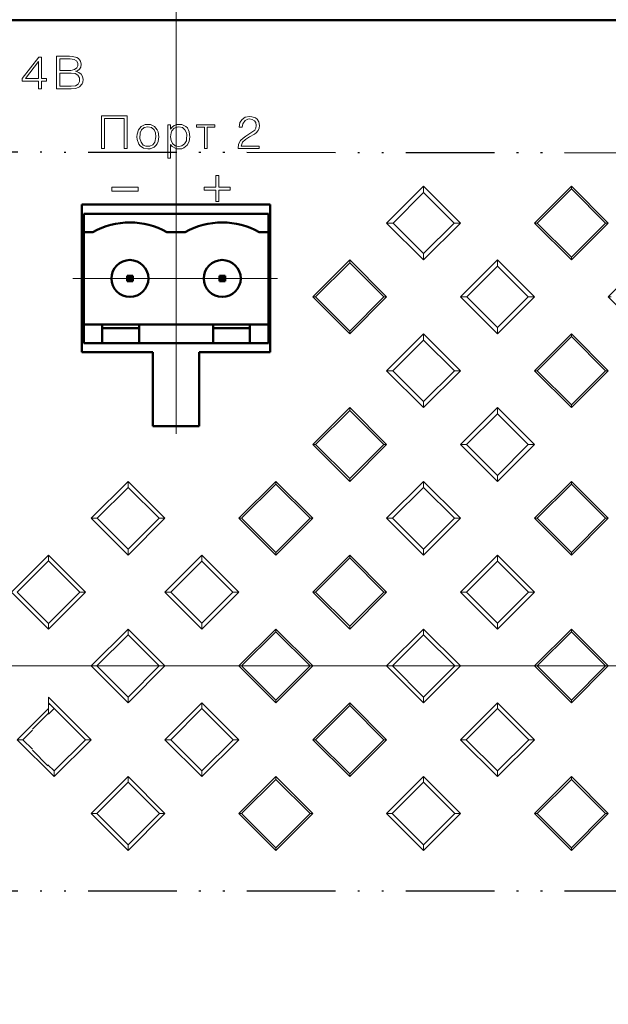
# Model space of a CAD drawing. Units: millimetres. Extents: x 2171 to 3046, y 1134 to 1431.
# Drawn here: x 2889 to 2921, y 1278 to 1332 of the extents above; entities that cross this region are included whole.
import ezdxf
from ezdxf.lldxf.tags import DXFTag

# ---------------------------------------------------------------- set-up
doc = ezdxf.new("R2010")
doc.units = ezdxf.units.MM
for name, pattern in [('ACAD_ISO12W100', [21, 12, -3, 0, -3, 0, -3]), ('CENTER', [10.16, 6.35, -1.27, 1.27, -1.27]), ('K5LT_BASIC', [0])]:
    doc.linetypes.add(name, pattern=pattern)
for name, color, linetype, lineweight in [('help', 4, 'New Line1', 25), ('main', 5, 'Continuous', 50), ('size', 7, 'Continuous', 20), ('text', 7, 'Continuous', 20), ('ОСЕВЫЕ', 1, 'CENTER', 15)]:
    doc.layers.add(name, color=color, linetype=linetype, lineweight=lineweight)
doc.styles.add('GOST', font='GOST.shx', dxfattribs={"width": 0.8, "oblique": 15})
tags = doc.linetypes.add('New Line1', pattern=[0.8, 0.5, -0.3]).pattern_tags.tags
tags[6:7] = [DXFTag(74, 4), DXFTag(75, 0), DXFTag(340, '0'), DXFTag(46, 1.0), DXFTag(50, 0.0), DXFTag(44, 0.0), DXFTag(45, 0.0)]
tags[4:5] = [DXFTag(74, 4), DXFTag(75, 0), DXFTag(340, '0'), DXFTag(46, 1.0), DXFTag(50, 0.0), DXFTag(44, 0.0), DXFTag(45, 0.0)]
doc.dimstyles.new('GOST', dxfattribs={"dimscale": 0, "dimtxt": 3.5, "dimasz": 4, "dimexe": 1.25, "dimexo": 0, "dimtad": 1, "dimdec": 1, "dimrnd": 0.5, "dimtxsty": 'GOST', "dimcen": 5, "dimclrd": 256, "dimclre": 256, "dimclrt": 256, "dimadec": 1, "dimazin": 2, "dimtfac": 1, "dimtdec": 4, "dimtmove": 1, "dimatfit": 0, "dimfxl": 1, "dimtolj": 1, "dimtzin": 0, "dimlwd": -1, "dimlwe": -1, "dimarcsym": 0})

# ---------------------------------------------------------------- blocks, each defined once
blk = doc.blocks.new('*D25')
at = {"layer": 'Defpoints', "color": 0, "transparency": 16777216}
for p in [(2897.363, 1340.15), (2882.363, 1331.682), (2897.363, 1321.682)]:
    blk.add_point(p, dxfattribs=at)
at = {"layer": 'size', "ltscale": 5, "transparency": 16777216}
for p, q in [((2882.363, 1331.682), (2882.363, 1341.4)), ((2897.363, 1321.682), (2897.363, 1341.4)), ((2886.363, 1340.15), (2893.363, 1340.15))]:
    blk.add_line(p, q, dxfattribs=at)
at = {"layer": 'size', "transparency": 16777216}
for points in [[(2886.363, 1340.817), (2886.363, 1339.483), (2882.363, 1340.15)], [(2893.363, 1339.483), (2893.363, 1340.817), (2897.363, 1340.15)]]:
    blk.add_solid(points, dxfattribs=at)
at = {"layer": 'size', "linetype": 'ByBlock', "transparency": 16777216, "insert": (2889.863, 1342.525), "char_height": 3.5, "attachment_point": 5, "style": 'GOST'}
blk.add_mtext('\\A1;15', dxfattribs=at)
blk = doc.blocks.new('*D26')
at = {"layer": 'Defpoints', "color": 0, "transparency": 16777216}
for p in [(2928.513, 1340.15), (2897.363, 1331.682), (2928.513, 1304.682)]:
    blk.add_point(p, dxfattribs=at)
at = {"layer": 'size', "ltscale": 5, "transparency": 16777216}
for p, q in [((2897.363, 1331.682), (2897.363, 1341.4)), ((2928.513, 1304.682), (2928.513, 1341.4)), ((2901.363, 1340.15), (2924.513, 1340.15))]:
    blk.add_line(p, q, dxfattribs=at)
at = {"layer": 'size', "transparency": 16777216}
for points in [[(2901.363, 1340.817), (2901.363, 1339.483), (2897.363, 1340.15)], [(2924.513, 1339.483), (2924.513, 1340.817), (2928.513, 1340.15)]]:
    blk.add_solid(points, dxfattribs=at)
at = {"layer": 'size', "linetype": 'ByBlock', "transparency": 16777216, "insert": (2912.938, 1342.525), "char_height": 3.5, "attachment_point": 5, "style": 'GOST'}
blk.add_mtext('\\A1;31', dxfattribs=at)
blk = doc.blocks.new('*D28')
at = {"layer": 'Defpoints', "color": 0, "transparency": 16777216}
for p in [(2871.763, 1317.682), (2860.736, 1296.682), (2921.763, 1296.682)]:
    blk.add_point(p, dxfattribs=at)
at = {"layer": 'size', "transparency": 16777216}
for p, q in [((2871.763, 1317.682), (2859.486, 1317.682)), ((2860.736, 1313.682), (2860.736, 1300.682)), ((2921.763, 1296.682), (2859.486, 1296.682))]:
    blk.add_line(p, q, dxfattribs=at)
for points in [[(2861.402, 1313.682), (2860.069, 1313.682), (2860.736, 1317.682)], [(2860.069, 1300.682), (2861.402, 1300.682), (2860.736, 1296.682)]]:
    blk.add_solid(points, dxfattribs=at)
at = {"layer": 'size', "linetype": 'ByBlock', "transparency": 16777216, "insert": (2858.36, 1307.182), "char_height": 3.5, "attachment_point": 5, "rotation": 90, "style": 'GOST'}
blk.add_mtext('\\A1;21', dxfattribs=at)
blk = doc.blocks.new('*D29')
at = {"layer": 'Defpoints', "color": 0, "transparency": 16777216}
for p in [(2921.763, 1296.682), (2860.736, 1268.682), (2921.763, 1268.682)]:
    blk.add_point(p, dxfattribs=at)
at = {"layer": 'size', "transparency": 16777216}
for p, q in [((2921.763, 1296.682), (2859.486, 1296.682)), ((2860.736, 1292.682), (2860.736, 1272.682)), ((2921.763, 1268.682), (2859.486, 1268.682))]:
    blk.add_line(p, q, dxfattribs=at)
for points in [[(2861.402, 1292.682), (2860.069, 1292.682), (2860.736, 1296.682)], [(2860.069, 1272.682), (2861.402, 1272.682), (2860.736, 1268.682)]]:
    blk.add_solid(points, dxfattribs=at)
at = {"layer": 'size', "linetype": 'ByBlock', "transparency": 16777216, "insert": (2858.36, 1282.682), "char_height": 3.5, "attachment_point": 5, "rotation": 90, "style": 'GOST'}
blk.add_mtext('\\A1;28', dxfattribs=at)
blk = doc.blocks.new('_Oblique')
at = {"color": 0, "linetype": 'ByBlock', "lineweight": -2}
blk.add_line((-0.5, -0.5), (0.5, 0.5), dxfattribs=at)
blk = doc.blocks.new('*D50')
at = {"layer": 'Defpoints', "color": 0, "transparency": 16777216}
for p in [(2964.763, 1292.682), (2876.763, 1288.682), (2964.763, 1201.746)]:
    blk.add_point(p, dxfattribs=at)
at = {"layer": 'size', "ltscale": 5, "transparency": 16777216}
for p, q in [((2964.763, 1292.682), (2964.763, 1200.496)), ((2876.763, 1288.682), (2876.763, 1200.496)), ((2876.763, 1201.746), (2960.763, 1201.746))]:
    blk.add_line(p, q, dxfattribs=at)
at = {"layer": 'size', "transparency": 16777216}
blk.add_solid([(2960.763, 1201.08), (2960.763, 1202.413), (2964.763, 1201.746)], dxfattribs=at)
at = {"layer": 'size', "transparency": 16777216, "xscale": 4, "yscale": 4, "zscale": 4, "rotation": 180}
blk.add_blockref('_Oblique', (2876.763, 1201.746), dxfattribs=at)
at = {"layer": 'size', "linetype": 'ByBlock', "transparency": 16777216, "insert": (2918.763, 1204.121), "char_height": 3.5, "attachment_point": 5, "style": 'GOST'}
blk.add_mtext('\\A1;88', dxfattribs=at)

msp = doc.modelspace()

# ---------------------------------------------------------------- linework, layer by layer
at = {"layer": 'help', "linetype": 'ACAD_ISO12W100', "ltscale": 0.4}
for p, q in [((2966.197, 1324.421), (2874.849, 1324.536)), ((2966.197, 1284.476), (2874.849, 1284.476))]:
    msp.add_line(p, q, dxfattribs=at)
at = {"layer": 'main'}
for p, q in [((2976.763, 1331.682), (2871.763, 1331.682)), ((2902.463, 1321.682), (2892.263, 1321.682)), ((2892.263, 1321.682), (2892.263, 1313.682)), ((2902.463, 1313.682), (2902.463, 1321.682)), ((2902.363, 1321.182), (2892.363, 1321.182)), ((2892.363, 1321.182), (2892.363, 1320.182)), ((2902.363, 1320.182), (2902.363, 1321.182)), ((2892.363, 1320.182), (2892.863, 1320.182)), ((2892.363, 1320.182), (2892.363, 1315.182)), ((2896.863, 1320.182), (2897.863, 1320.182)), ((2901.863, 1320.182), (2902.363, 1320.182)), ((2902.363, 1315.182), (2902.363, 1320.182)), ((2894.713, 1317.532), (2894.713, 1317.832)), ((2894.813, 1317.732), (2894.713, 1317.832)), ((2894.713, 1317.832), (2895.013, 1317.832)), ((2894.813, 1317.632), (2894.713, 1317.532)), ((2894.813, 1317.732), (2894.813, 1317.632)), ((2894.913, 1317.732), (2894.813, 1317.732)), ((2894.813, 1317.632), (2894.913, 1317.632)), ((2895.013, 1317.832), (2894.913, 1317.732)), ((2894.913, 1317.632), (2894.913, 1317.732)), ((2895.013, 1317.532), (2894.913, 1317.632)), ((2895.013, 1317.832), (2895.013, 1317.532)), ((2899.713, 1317.532), (2899.713, 1317.832)), ((2899.813, 1317.732), (2899.713, 1317.832)), ((2899.713, 1317.832), (2900.013, 1317.832)), ((2899.813, 1317.632), (2899.713, 1317.532)), ((2899.813, 1317.732), (2899.813, 1317.632)), ((2899.913, 1317.732), (2899.813, 1317.732)), ((2899.813, 1317.632), (2899.913, 1317.632)), ((2900.013, 1317.832), (2899.913, 1317.732)), ((2899.913, 1317.632), (2899.913, 1317.732)), ((2900.013, 1317.532), (2899.913, 1317.632)), ((2900.013, 1317.832), (2900.013, 1317.532)), ((2895.013, 1317.532), (2894.713, 1317.532)), ((2900.013, 1317.532), (2899.713, 1317.532)), ((2893.363, 1315.182), (2892.363, 1315.182)), ((2892.363, 1315.182), (2892.363, 1314.182)), ((2893.363, 1315.182), (2893.363, 1314.182)), ((2895.363, 1315.182), (2893.363, 1315.182)), ((2893.363, 1314.982), (2895.363, 1314.982)), ((2895.363, 1314.182), (2895.363, 1315.182)), ((2899.363, 1315.182), (2895.363, 1315.182)), ((2899.363, 1315.182), (2899.363, 1314.182)), ((2901.363, 1315.182), (2899.363, 1315.182)), ((2899.363, 1314.982), (2901.363, 1314.982)), ((2901.363, 1314.182), (2901.363, 1315.182)), ((2902.363, 1315.182), (2901.363, 1315.182)), ((2902.363, 1314.182), (2902.363, 1315.182)), ((2892.363, 1314.182), (2893.363, 1314.182)), ((2893.363, 1314.182), (2895.363, 1314.182)), ((2895.363, 1314.182), (2899.363, 1314.182)), ((2899.363, 1314.182), (2901.363, 1314.182)), ((2901.363, 1314.182), (2902.363, 1314.182)), ((2892.263, 1313.682), (2896.113, 1313.682)), ((2896.113, 1313.682), (2896.113, 1309.682)), ((2898.613, 1309.682), (2898.613, 1313.682)), ((2898.613, 1313.682), (2902.463, 1313.682)), ((2896.113, 1309.682), (2898.613, 1309.682))]:
    msp.add_line(p, q, dxfattribs=at)
at = {"layer": 'main', "linetype": 'K5LT_BASIC', "lineweight": 20}
for p, q in [((2910.763, 1322.682), (2908.763, 1320.682)), ((2910.763, 1322.335), (2910.763, 1322.682)), ((2912.763, 1320.682), (2910.763, 1322.682)), ((2918.763, 1322.682), (2916.763, 1320.682)), ((2918.763, 1322.533), (2916.911, 1320.682)), ((2918.763, 1322.533), (2918.763, 1322.682)), ((2920.763, 1320.682), (2918.763, 1322.682)), ((2920.614, 1320.682), (2918.763, 1322.533)), ((2910.763, 1322.335), (2909.108, 1320.682)), ((2912.418, 1320.682), (2910.763, 1322.335)), ((2908.763, 1320.682), (2910.763, 1318.682)), ((2909.108, 1320.682), (2908.763, 1320.682)), ((2909.108, 1320.682), (2910.763, 1319.025)), ((2910.763, 1318.682), (2912.763, 1320.682)), ((2910.763, 1319.025), (2912.418, 1320.682)), ((2912.418, 1320.682), (2912.763, 1320.682)), ((2916.763, 1320.682), (2918.763, 1318.682)), ((2916.911, 1320.682), (2916.763, 1320.682)), ((2916.911, 1320.682), (2918.763, 1318.831)), ((2918.763, 1318.831), (2920.614, 1320.682)), ((2918.763, 1318.682), (2920.763, 1320.682)), ((2920.614, 1320.682), (2920.763, 1320.682)), ((2906.763, 1318.682), (2904.763, 1316.682)), ((2908.763, 1316.682), (2906.763, 1318.682)), ((2906.763, 1318.533), (2906.763, 1318.682)), ((2910.763, 1319.025), (2910.763, 1318.682)), ((2914.763, 1318.682), (2912.763, 1316.682)), ((2914.763, 1318.34), (2914.763, 1318.682)), ((2916.763, 1316.682), (2914.763, 1318.682)), ((2918.763, 1318.831), (2918.763, 1318.682)), ((2922.763, 1318.682), (2920.763, 1316.682)), ((2906.763, 1318.533), (2904.911, 1316.682)), ((2908.614, 1316.682), (2906.763, 1318.533)), ((2914.763, 1318.34), (2913.102, 1316.682)), ((2916.423, 1316.682), (2914.763, 1318.34)), ((2904.911, 1316.682), (2904.763, 1316.682)), ((2904.763, 1316.682), (2906.763, 1314.682)), ((2904.911, 1316.682), (2906.763, 1314.831)), ((2906.763, 1314.831), (2908.614, 1316.682)), ((2906.763, 1314.682), (2908.763, 1316.682)), ((2908.614, 1316.682), (2908.763, 1316.682)), ((2913.102, 1316.682), (2912.763, 1316.682)), ((2912.763, 1316.682), (2914.763, 1314.682)), ((2913.102, 1316.682), (2914.763, 1315.02)), ((2914.763, 1314.682), (2916.763, 1316.682)), ((2914.763, 1315.02), (2916.423, 1316.682)), ((2916.423, 1316.682), (2916.763, 1316.682)), ((2920.763, 1316.682), (2922.763, 1314.682)), ((2920.911, 1316.682), (2920.763, 1316.682)), ((2914.763, 1315.02), (2914.763, 1314.682)), ((2906.763, 1314.831), (2906.763, 1314.682)), ((2910.763, 1314.682), (2908.763, 1312.682)), ((2910.763, 1314.345), (2910.763, 1314.682)), ((2912.763, 1312.682), (2910.763, 1314.682)), ((2918.763, 1314.682), (2916.763, 1312.682)), ((2918.763, 1314.533), (2916.911, 1312.682)), ((2918.763, 1314.533), (2918.763, 1314.682)), ((2920.763, 1312.682), (2918.763, 1314.682)), ((2920.614, 1312.682), (2918.763, 1314.533)), ((2910.763, 1314.345), (2909.097, 1312.682)), ((2912.428, 1312.682), (2910.763, 1314.345)), ((2909.097, 1312.682), (2908.763, 1312.682)), ((2908.763, 1312.682), (2910.763, 1310.682)), ((2909.097, 1312.682), (2910.763, 1311.014)), ((2910.763, 1311.014), (2912.428, 1312.682)), ((2910.763, 1310.682), (2912.763, 1312.682)), ((2912.428, 1312.682), (2912.763, 1312.682)), ((2916.763, 1312.682), (2918.763, 1310.682)), ((2916.911, 1312.682), (2916.763, 1312.682)), ((2916.911, 1312.682), (2918.763, 1310.831)), ((2918.763, 1310.682), (2920.763, 1312.682)), ((2918.763, 1310.831), (2920.614, 1312.682)), ((2920.614, 1312.682), (2920.763, 1312.682)), ((2906.763, 1310.682), (2904.763, 1308.682)), ((2908.763, 1308.682), (2906.763, 1310.682)), ((2906.763, 1310.533), (2906.763, 1310.682)), ((2910.763, 1311.014), (2910.763, 1310.682)), ((2914.763, 1310.682), (2912.763, 1308.682)), ((2914.763, 1310.351), (2914.763, 1310.682)), ((2916.763, 1308.682), (2914.763, 1310.682)), ((2918.763, 1310.831), (2918.763, 1310.682)), ((2906.763, 1310.533), (2904.911, 1308.682)), ((2908.614, 1308.682), (2906.763, 1310.533)), ((2914.763, 1310.351), (2913.092, 1308.682)), ((2916.433, 1308.682), (2914.763, 1310.351)), ((2904.911, 1308.682), (2904.763, 1308.682)), ((2904.763, 1308.682), (2906.763, 1306.682)), ((2904.911, 1308.682), (2906.763, 1306.831)), ((2906.763, 1306.831), (2908.614, 1308.682)), ((2906.763, 1306.682), (2908.763, 1308.682)), ((2908.614, 1308.682), (2908.763, 1308.682)), ((2913.092, 1308.682), (2912.763, 1308.682)), ((2912.763, 1308.682), (2914.763, 1306.682)), ((2913.092, 1308.682), (2914.763, 1307.009)), ((2914.763, 1307.009), (2916.433, 1308.682)), ((2914.763, 1306.682), (2916.763, 1308.682)), ((2916.433, 1308.682), (2916.763, 1308.682)), ((2914.763, 1307.009), (2914.763, 1306.682)), ((2894.763, 1306.682), (2892.763, 1304.682)), ((2896.763, 1304.682), (2894.763, 1306.682)), ((2894.763, 1306.356), (2894.763, 1306.682)), ((2902.763, 1306.682), (2900.763, 1304.682)), ((2902.763, 1306.533), (2900.947, 1304.718)), ((2904.763, 1304.682), (2902.763, 1306.682)), ((2902.763, 1306.533), (2902.763, 1306.682)), ((2904.614, 1304.682), (2902.763, 1306.533)), ((2906.763, 1306.831), (2906.763, 1306.682)), ((2910.763, 1306.682), (2908.763, 1304.682)), ((2912.763, 1304.682), (2910.763, 1306.682)), ((2910.763, 1306.356), (2910.763, 1306.682)), ((2918.763, 1306.682), (2916.763, 1304.682)), ((2918.763, 1306.533), (2916.911, 1304.682)), ((2918.763, 1306.533), (2918.763, 1306.682)), ((2920.763, 1304.682), (2918.763, 1306.682)), ((2920.614, 1304.682), (2918.763, 1306.533)), ((2894.763, 1306.356), (2893.087, 1304.682)), ((2896.439, 1304.682), (2894.763, 1306.356)), ((2910.763, 1306.356), (2909.087, 1304.682)), ((2912.439, 1304.682), (2910.763, 1306.356)), ((2892.763, 1304.682), (2894.763, 1302.682)), ((2893.087, 1304.682), (2892.763, 1304.682)), ((2893.087, 1304.682), (2894.763, 1303.004)), ((2894.763, 1303.004), (2896.439, 1304.682)), ((2894.763, 1302.682), (2896.763, 1304.682)), ((2896.439, 1304.682), (2896.763, 1304.682)), ((2900.763, 1304.682), (2902.763, 1302.682)), ((2900.947, 1304.682), (2900.763, 1304.682)), ((2900.947, 1304.647), (2900.947, 1304.718)), ((2900.947, 1304.647), (2902.763, 1302.831)), ((2902.763, 1302.682), (2904.763, 1304.682)), ((2902.763, 1302.831), (2904.614, 1304.682)), ((2904.614, 1304.682), (2904.763, 1304.682)), ((2909.087, 1304.682), (2908.763, 1304.682)), ((2908.763, 1304.682), (2910.763, 1302.682)), ((2909.087, 1304.682), (2910.763, 1303.004)), ((2910.763, 1302.682), (2912.763, 1304.682)), ((2910.763, 1303.004), (2912.439, 1304.682)), ((2912.439, 1304.682), (2912.763, 1304.682)), ((2916.763, 1304.682), (2918.763, 1302.682)), ((2916.911, 1304.682), (2916.763, 1304.682)), ((2916.911, 1304.682), (2918.763, 1302.831)), ((2918.763, 1302.831), (2920.614, 1304.682)), ((2918.763, 1302.682), (2920.763, 1304.682)), ((2920.614, 1304.682), (2920.763, 1304.682)), ((2890.457, 1302.682), (2888.457, 1300.682)), ((2892.457, 1300.682), (2890.457, 1302.682)), ((2890.457, 1302.377), (2890.457, 1302.682)), ((2894.763, 1303.004), (2894.763, 1302.682)), ((2898.763, 1302.682), (2896.763, 1300.682)), ((2898.763, 1302.361), (2898.763, 1302.682)), ((2900.763, 1300.682), (2898.763, 1302.682)), ((2902.763, 1302.831), (2902.763, 1302.682)), ((2906.763, 1302.682), (2904.763, 1300.682)), ((2906.763, 1302.533), (2906.763, 1302.682)), ((2908.763, 1300.682), (2906.763, 1302.682)), ((2910.763, 1303.004), (2910.763, 1302.682)), ((2914.763, 1302.682), (2912.763, 1300.682)), ((2914.763, 1302.361), (2914.763, 1302.682)), ((2916.763, 1300.682), (2914.763, 1302.682)), ((2918.763, 1302.831), (2918.763, 1302.682)), ((2890.457, 1302.377), (2888.761, 1300.682)), ((2892.154, 1300.682), (2890.457, 1302.377)), ((2898.763, 1302.361), (2897.082, 1300.682)), ((2900.444, 1300.682), (2898.763, 1302.361)), ((2906.763, 1302.533), (2904.911, 1300.682)), ((2908.614, 1300.682), (2906.763, 1302.533)), ((2914.763, 1302.361), (2913.082, 1300.682)), ((2916.444, 1300.682), (2914.763, 1302.361)), ((2888.457, 1300.682), (2890.457, 1298.682)), ((2888.761, 1300.682), (2890.457, 1298.983)), ((2890.457, 1298.682), (2892.457, 1300.682)), ((2890.457, 1298.983), (2892.154, 1300.682)), ((2892.154, 1300.682), (2892.457, 1300.682)), ((2897.082, 1300.682), (2896.763, 1300.682)), ((2896.763, 1300.682), (2898.763, 1298.682)), ((2897.082, 1300.682), (2898.763, 1298.999)), ((2898.763, 1298.999), (2900.444, 1300.682)), ((2898.763, 1298.682), (2900.763, 1300.682)), ((2900.444, 1300.682), (2900.763, 1300.682)), ((2904.911, 1300.682), (2904.763, 1300.682)), ((2904.763, 1300.682), (2906.763, 1298.682)), ((2904.911, 1300.682), (2906.763, 1298.831)), ((2906.763, 1298.682), (2908.763, 1300.682)), ((2906.763, 1298.831), (2908.614, 1300.682)), ((2908.614, 1300.682), (2908.763, 1300.682)), ((2913.082, 1300.682), (2912.763, 1300.682)), ((2912.763, 1300.682), (2914.763, 1298.682)), ((2913.082, 1300.682), (2914.763, 1298.999)), ((2914.763, 1298.682), (2916.763, 1300.682)), ((2914.763, 1298.999), (2916.444, 1300.682)), ((2916.444, 1300.682), (2916.763, 1300.682)), ((2890.457, 1298.983), (2890.457, 1298.682)), ((2898.763, 1298.999), (2898.763, 1298.682)), ((2914.763, 1298.999), (2914.763, 1298.682)), ((2894.763, 1298.682), (2892.763, 1296.682)), ((2894.763, 1298.366), (2893.077, 1296.682)), ((2894.763, 1298.366), (2894.763, 1298.682)), ((2896.763, 1296.682), (2894.763, 1298.682)), ((2896.449, 1296.682), (2894.763, 1298.366)), ((2902.763, 1298.682), (2900.763, 1296.682)), ((2902.763, 1298.533), (2900.947, 1296.718)), ((2904.763, 1296.682), (2902.763, 1298.682)), ((2902.763, 1298.533), (2902.763, 1298.682)), ((2904.614, 1296.682), (2902.763, 1298.533)), ((2906.763, 1298.831), (2906.763, 1298.682)), ((2910.763, 1298.682), (2908.763, 1296.682)), ((2910.763, 1298.366), (2909.077, 1296.682)), ((2910.763, 1298.366), (2910.763, 1298.682)), ((2912.763, 1296.682), (2910.763, 1298.682)), ((2912.449, 1296.682), (2910.763, 1298.366)), ((2918.763, 1298.682), (2916.763, 1296.682)), ((2918.763, 1298.533), (2916.911, 1296.682)), ((2918.763, 1298.533), (2918.763, 1298.682)), ((2920.763, 1296.682), (2918.763, 1298.682)), ((2920.614, 1296.682), (2918.763, 1298.533)), ((2892.763, 1296.682), (2894.763, 1294.682)), ((2893.077, 1296.682), (2892.763, 1296.682)), ((2893.077, 1296.682), (2894.763, 1294.994)), ((2894.763, 1294.994), (2896.449, 1296.682)), ((2894.763, 1294.682), (2896.763, 1296.682)), ((2896.449, 1296.682), (2896.763, 1296.682)), ((2900.947, 1296.682), (2900.763, 1296.682)), ((2900.763, 1296.682), (2902.763, 1294.682)), ((2900.947, 1296.647), (2900.947, 1296.718)), ((2900.947, 1296.647), (2902.763, 1294.831)), ((2902.763, 1294.831), (2904.614, 1296.682)), ((2902.763, 1294.682), (2904.763, 1296.682)), ((2904.614, 1296.682), (2904.763, 1296.682)), ((2908.763, 1296.682), (2910.763, 1294.682)), ((2909.077, 1296.682), (2908.763, 1296.682)), ((2909.077, 1296.682), (2910.763, 1294.994)), ((2910.763, 1294.994), (2912.449, 1296.682)), ((2910.763, 1294.682), (2912.763, 1296.682)), ((2912.449, 1296.682), (2912.763, 1296.682)), ((2916.911, 1296.682), (2916.763, 1296.682)), ((2916.763, 1296.682), (2918.763, 1294.682)), ((2916.911, 1296.682), (2918.763, 1294.831)), ((2918.763, 1294.682), (2920.763, 1296.682)), ((2918.763, 1294.831), (2920.614, 1296.682)), ((2920.614, 1296.682), (2920.763, 1296.682)), ((2890.455, 1294.374), (2890.46, 1294.985)), ((2892.454, 1292.682), (2890.457, 1294.676)), ((2892.763, 1292.682), (2890.46, 1294.985)), ((2894.763, 1294.994), (2894.763, 1294.682)), ((2898.763, 1294.682), (2896.763, 1292.682)), ((2898.763, 1294.371), (2898.763, 1294.682)), ((2900.763, 1292.682), (2898.763, 1294.682)), ((2902.763, 1294.831), (2902.763, 1294.682)), ((2906.763, 1294.682), (2904.763, 1292.682)), ((2906.763, 1294.533), (2906.763, 1294.682)), ((2908.763, 1292.682), (2906.763, 1294.682)), ((2910.763, 1294.994), (2910.763, 1294.682)), ((2914.763, 1294.682), (2912.763, 1292.682)), ((2916.763, 1292.682), (2914.763, 1294.682)), ((2914.763, 1294.371), (2914.763, 1294.682)), ((2918.763, 1294.831), (2918.763, 1294.682)), ((2890.455, 1294.374), (2888.763, 1292.682)), ((2890.452, 1294.119), (2889.581, 1293.247)), ((2890.452, 1294.119), (2890.455, 1294.374)), ((2890.452, 1294.061), (2890.763, 1294.371)), ((2890.457, 1294.591), (2890.543, 1294.591)), ((2898.763, 1294.371), (2897.071, 1292.682)), ((2900.454, 1292.682), (2898.763, 1294.371)), ((2906.763, 1294.533), (2904.911, 1292.682)), ((2908.614, 1292.682), (2906.763, 1294.533)), ((2914.763, 1294.371), (2913.071, 1292.682)), ((2916.454, 1292.682), (2914.763, 1294.371)), ((2889.581, 1293.191), (2889.071, 1292.682)), ((2889.071, 1292.682), (2888.763, 1292.682)), ((2888.763, 1292.682), (2890.763, 1290.682)), ((2889.071, 1292.682), (2889.59, 1292.163)), ((2890.763, 1290.988), (2892.454, 1292.682)), ((2890.763, 1290.682), (2892.763, 1292.682)), ((2892.454, 1292.682), (2892.763, 1292.682)), ((2896.763, 1292.682), (2898.763, 1290.682)), ((2897.071, 1292.682), (2896.763, 1292.682)), ((2897.071, 1292.682), (2898.763, 1290.988)), ((2898.763, 1290.988), (2900.454, 1292.682)), ((2898.763, 1290.682), (2900.763, 1292.682)), ((2900.454, 1292.682), (2900.763, 1292.682)), ((2904.911, 1292.682), (2904.763, 1292.682)), ((2904.763, 1292.682), (2906.763, 1290.682)), ((2904.911, 1292.682), (2906.763, 1290.831)), ((2906.763, 1290.831), (2908.614, 1292.682)), ((2906.763, 1290.682), (2908.763, 1292.682)), ((2908.614, 1292.682), (2908.763, 1292.682)), ((2912.763, 1292.682), (2914.763, 1290.682)), ((2913.071, 1292.682), (2912.763, 1292.682)), ((2913.071, 1292.682), (2914.763, 1290.988)), ((2914.763, 1290.988), (2916.454, 1292.682)), ((2914.763, 1290.682), (2916.763, 1292.682)), ((2916.454, 1292.682), (2916.763, 1292.682)), ((2889.591, 1292.107), (2890.428, 1291.27)), ((2890.763, 1290.988), (2890.428, 1291.324)), ((2890.763, 1290.988), (2890.763, 1290.682)), ((2898.763, 1290.988), (2898.763, 1290.682)), ((2914.763, 1290.988), (2914.763, 1290.682)), ((2894.763, 1290.682), (2892.763, 1288.682)), ((2894.763, 1290.377), (2893.066, 1288.682)), ((2894.763, 1290.377), (2894.763, 1290.682)), ((2896.763, 1288.682), (2894.763, 1290.682)), ((2896.459, 1288.682), (2894.763, 1290.377)), ((2902.763, 1290.682), (2900.763, 1288.682)), ((2902.763, 1290.533), (2900.947, 1288.718)), ((2902.763, 1290.533), (2902.763, 1290.682)), ((2904.763, 1288.682), (2902.763, 1290.682)), ((2904.614, 1288.682), (2902.763, 1290.533)), ((2906.763, 1290.831), (2906.763, 1290.682)), ((2910.763, 1290.682), (2908.763, 1288.682)), ((2910.763, 1290.377), (2909.066, 1288.682)), ((2912.763, 1288.682), (2910.763, 1290.682)), ((2910.763, 1290.377), (2910.763, 1290.682)), ((2912.459, 1288.682), (2910.763, 1290.377)), ((2918.763, 1290.682), (2916.763, 1288.682)), ((2918.763, 1290.533), (2916.911, 1288.682)), ((2918.763, 1290.533), (2918.763, 1290.682)), ((2920.763, 1288.682), (2918.763, 1290.682)), ((2920.614, 1288.682), (2918.763, 1290.533)), ((2893.066, 1288.682), (2892.763, 1288.682)), ((2892.763, 1288.682), (2894.763, 1286.682)), ((2893.066, 1288.682), (2894.763, 1286.983)), ((2894.763, 1286.682), (2896.763, 1288.682)), ((2894.763, 1286.983), (2896.459, 1288.682)), ((2896.459, 1288.682), (2896.763, 1288.682)), ((2900.947, 1288.682), (2900.763, 1288.682)), ((2900.763, 1288.682), (2902.763, 1286.682)), ((2900.947, 1288.647), (2900.947, 1288.718)), ((2900.947, 1288.647), (2902.763, 1286.831)), ((2902.763, 1286.831), (2904.614, 1288.682)), ((2902.763, 1286.682), (2904.763, 1288.682)), ((2904.614, 1288.682), (2904.763, 1288.682)), ((2909.066, 1288.682), (2908.763, 1288.682)), ((2908.763, 1288.682), (2910.763, 1286.682)), ((2909.066, 1288.682), (2910.763, 1286.983)), ((2910.763, 1286.682), (2912.763, 1288.682)), ((2910.763, 1286.983), (2912.459, 1288.682)), ((2912.459, 1288.682), (2912.763, 1288.682)), ((2916.911, 1288.682), (2916.763, 1288.682)), ((2916.763, 1288.682), (2918.763, 1286.682)), ((2916.911, 1288.682), (2918.763, 1286.831)), ((2918.763, 1286.831), (2920.614, 1288.682)), ((2918.763, 1286.682), (2920.763, 1288.682)), ((2920.614, 1288.682), (2920.763, 1288.682)), ((2894.763, 1286.983), (2894.763, 1286.682)), ((2902.763, 1286.831), (2902.763, 1286.682)), ((2910.763, 1286.983), (2910.763, 1286.682)), ((2918.763, 1286.831), (2918.763, 1286.682))]:
    msp.add_line(p, q, dxfattribs=at)
at = {"layer": 'main'}
for centre in [(2894.863, 1317.682), (2899.863, 1317.682)]:
    msp.add_circle(centre, 1, dxfattribs=at)
for centre in [(2894.863, 1316.718), (2899.863, 1316.718)]:
    msp.add_arc(centre, 4, 60, 120, dxfattribs=at)
at = {"layer": 'text'}
for p, q in [((2889.925, 1329.675), (2889.032, 1328.514)), ((2889.912, 1329.434), (2889.205, 1328.514)), ((2889.912, 1328.514), (2889.912, 1329.434)), ((2890.085, 1329.675), (2889.925, 1329.675)), ((2890.085, 1328.514), (2890.085, 1329.675)), ((2891.592, 1329.728), (2890.885, 1329.728)), ((2890.885, 1329.728), (2890.885, 1327.954)), ((2891.632, 1329.581), (2891.072, 1329.581)), ((2891.072, 1329.581), (2891.072, 1328.954)), ((2891.752, 1329.715), (2891.592, 1329.728)), ((2891.846, 1329.541), (2891.632, 1329.581)), ((2891.992, 1329.661), (2891.752, 1329.715)), ((2891.979, 1329.474), (2891.846, 1329.541)), ((2892.046, 1329.354), (2891.979, 1329.474)), ((2892.086, 1329.608), (2891.992, 1329.661)), ((2892.046, 1329.208), (2892.046, 1329.354)), ((2892.192, 1329.461), (2892.086, 1329.608)), ((2892.232, 1329.288), (2892.192, 1329.461)), ((2891.072, 1328.954), (2891.672, 1328.954)), ((2891.685, 1328.808), (2891.072, 1328.808)), ((2891.072, 1328.808), (2891.072, 1328.101)), ((2891.672, 1328.954), (2891.872, 1329.008)), ((2891.899, 1328.781), (2891.685, 1328.808)), ((2891.872, 1329.008), (2891.992, 1329.088)), ((2892.046, 1328.701), (2891.899, 1328.781)), ((2891.926, 1328.914), (2892.032, 1328.941)), ((2892.099, 1328.848), (2891.926, 1328.914)), ((2891.992, 1329.088), (2892.046, 1329.208)), ((2892.032, 1328.941), (2892.139, 1329.021)), ((2892.219, 1328.754), (2892.099, 1328.848)), ((2892.139, 1329.021), (2892.206, 1329.128)), ((2892.206, 1329.128), (2892.232, 1329.288)), ((2889.032, 1328.514), (2889.032, 1328.381)), ((2889.032, 1328.381), (2889.912, 1328.381)), ((2889.205, 1328.514), (2889.912, 1328.514)), ((2889.912, 1328.381), (2889.912, 1327.954)), ((2890.352, 1328.514), (2890.085, 1328.514)), ((2890.085, 1328.381), (2890.352, 1328.381)), ((2890.085, 1327.954), (2890.085, 1328.381)), ((2890.352, 1328.381), (2890.352, 1328.514)), ((2892.126, 1328.554), (2892.046, 1328.701)), ((2892.059, 1328.208), (2892.126, 1328.354)), ((2892.126, 1328.354), (2892.126, 1328.554)), ((2892.299, 1328.621), (2892.219, 1328.754)), ((2892.272, 1328.221), (2892.312, 1328.328)), ((2892.326, 1328.461), (2892.299, 1328.621)), ((2892.312, 1328.328), (2892.326, 1328.461)), ((2889.912, 1327.954), (2890.085, 1327.954)), ((2890.885, 1327.954), (2891.685, 1327.954)), ((2891.072, 1328.101), (2891.685, 1328.101)), ((2891.685, 1328.101), (2891.912, 1328.128)), ((2891.685, 1327.954), (2891.939, 1327.981)), ((2891.912, 1328.128), (2892.059, 1328.208)), ((2891.939, 1327.981), (2892.139, 1328.074)), ((2892.139, 1328.074), (2892.272, 1328.221)), ((2893.32, 1326.499), (2893.32, 1324.725)), ((2894.72, 1326.499), (2893.32, 1326.499)), ((2893.493, 1324.725), (2893.493, 1326.352)), ((2893.493, 1326.352), (2894.546, 1326.352)), ((2894.546, 1326.352), (2894.546, 1324.725)), ((2894.72, 1324.725), (2894.72, 1326.499)), ((2900.813, 1326.125), (2900.773, 1325.885)), ((2900.933, 1326.299), (2900.813, 1326.125)), ((2901.106, 1326.419), (2900.933, 1326.299)), ((2900.973, 1326.059), (2901.106, 1326.245)), ((2901.346, 1326.459), (2901.106, 1326.419)), ((2901.106, 1326.245), (2901.24, 1326.312)), ((2901.24, 1326.312), (2901.32, 1326.325)), ((2901.32, 1326.325), (2901.48, 1326.299)), ((2901.466, 1326.445), (2901.346, 1326.459)), ((2901.666, 1326.379), (2901.466, 1326.445)), ((2901.48, 1326.299), (2901.6, 1326.232)), ((2901.6, 1326.232), (2901.68, 1326.125)), ((2901.746, 1326.312), (2901.666, 1326.379)), ((2901.68, 1326.125), (2901.706, 1325.965)), ((2901.84, 1326.165), (2901.746, 1326.312)), ((2901.88, 1325.979), (2901.84, 1326.165)), ((2895.32, 1325.739), (2895.253, 1325.499)), ((2895.466, 1325.912), (2895.32, 1325.739)), ((2895.493, 1325.739), (2895.426, 1325.565)), ((2895.573, 1325.979), (2895.466, 1325.912)), ((2895.64, 1325.859), (2895.493, 1325.739)), ((2895.693, 1326.019), (2895.573, 1325.979)), ((2895.826, 1325.899), (2895.64, 1325.859)), ((2895.826, 1326.032), (2895.693, 1326.019)), ((2895.973, 1326.019), (2895.826, 1326.032)), ((2896.026, 1325.859), (2895.826, 1325.899)), ((2896.093, 1325.979), (2895.973, 1326.019)), ((2896.173, 1325.739), (2896.026, 1325.859)), ((2896.2, 1325.912), (2896.093, 1325.979)), ((2896.24, 1325.579), (2896.173, 1325.739)), ((2896.346, 1325.739), (2896.2, 1325.912)), ((2896.266, 1325.365), (2896.24, 1325.579)), ((2896.386, 1325.632), (2896.346, 1325.739)), ((2896.426, 1325.365), (2896.386, 1325.632)), ((2896.92, 1326.005), (2896.92, 1324.205)), ((2897.066, 1326.005), (2896.92, 1326.005)), ((2897.066, 1325.779), (2897.066, 1326.005)), ((2897.16, 1325.885), (2897.066, 1325.779)), ((2897.093, 1325.579), (2897.066, 1325.352)), ((2897.133, 1325.685), (2897.093, 1325.579)), ((2897.253, 1325.819), (2897.133, 1325.685)), ((2897.266, 1325.965), (2897.16, 1325.885)), ((2897.413, 1325.885), (2897.253, 1325.819)), ((2897.4, 1326.019), (2897.266, 1325.965)), ((2897.52, 1326.032), (2897.4, 1326.019)), ((2897.506, 1325.899), (2897.413, 1325.885)), ((2897.706, 1325.859), (2897.506, 1325.899)), ((2897.666, 1326.019), (2897.52, 1326.032)), ((2897.893, 1325.925), (2897.666, 1326.019)), ((2897.84, 1325.739), (2897.706, 1325.859)), ((2897.92, 1325.565), (2897.84, 1325.739)), ((2897.973, 1325.845), (2897.893, 1325.925)), ((2898.066, 1325.632), (2897.973, 1325.845)), ((2898.106, 1325.365), (2898.066, 1325.632)), ((2898.466, 1326.005), (2898.466, 1325.885)), ((2899.466, 1326.005), (2898.466, 1326.005)), ((2898.466, 1325.885), (2898.893, 1325.885)), ((2898.893, 1325.885), (2898.893, 1324.725)), ((2899.04, 1324.725), (2899.04, 1325.885)), ((2899.04, 1325.885), (2899.466, 1325.885)), ((2899.466, 1325.885), (2899.466, 1326.005)), ((2900.773, 1325.885), (2900.946, 1325.885)), ((2900.946, 1325.885), (2900.973, 1326.059)), ((2901.626, 1325.725), (2901.413, 1325.565)), ((2901.6, 1325.499), (2901.706, 1325.579)), ((2901.68, 1325.832), (2901.626, 1325.725)), ((2901.706, 1325.965), (2901.68, 1325.832)), ((2901.706, 1325.579), (2901.8, 1325.699)), ((2901.8, 1325.699), (2901.853, 1325.819)), ((2901.853, 1325.819), (2901.88, 1325.979)), ((2895.253, 1325.499), (2895.24, 1325.365)), ((2895.24, 1325.365), (2895.253, 1325.205)), ((2895.253, 1325.205), (2895.346, 1324.965)), ((2895.426, 1325.565), (2895.4, 1325.259)), ((2895.4, 1325.259), (2895.466, 1325.059)), ((2895.466, 1325.059), (2895.573, 1324.912)), ((2896.106, 1324.925), (2896.213, 1325.072)), ((2896.213, 1325.072), (2896.266, 1325.365)), ((2896.333, 1324.979), (2896.386, 1325.099)), ((2896.386, 1325.099), (2896.426, 1325.365)), ((2897.066, 1325.352), (2897.093, 1325.152)), ((2897.093, 1325.152), (2897.173, 1324.992)), ((2897.826, 1324.979), (2897.92, 1325.139)), ((2897.946, 1325.459), (2897.92, 1325.565)), ((2897.92, 1325.139), (2897.933, 1325.245)), ((2897.933, 1325.245), (2897.946, 1325.459)), ((2897.96, 1324.899), (2898.066, 1325.112)), ((2898.066, 1325.112), (2898.106, 1325.365)), ((2900.853, 1325.152), (2900.746, 1324.952)), ((2901, 1325.285), (2900.853, 1325.152)), ((2900.893, 1324.859), (2900.96, 1325.059)), ((2900.96, 1325.059), (2901.12, 1325.205)), ((2901.146, 1325.392), (2901, 1325.285)), ((2901.12, 1325.205), (2901.346, 1325.352)), ((2901.413, 1325.565), (2901.146, 1325.392)), ((2901.346, 1325.352), (2901.6, 1325.499)), ((2893.32, 1324.725), (2893.493, 1324.725)), ((2894.546, 1324.725), (2894.72, 1324.725)), ((2895.346, 1324.965), (2895.413, 1324.872)), ((2895.413, 1324.872), (2895.6, 1324.739)), ((2895.573, 1324.912), (2895.733, 1324.845)), ((2895.6, 1324.739), (2895.826, 1324.699)), ((2895.733, 1324.845), (2895.946, 1324.845)), ((2895.826, 1324.699), (2895.96, 1324.712)), ((2895.946, 1324.845), (2896.106, 1324.925)), ((2895.96, 1324.712), (2896.173, 1324.805)), ((2896.173, 1324.805), (2896.266, 1324.885)), ((2896.266, 1324.885), (2896.333, 1324.979)), ((2897.066, 1324.939), (2897.146, 1324.832)), ((2897.066, 1324.205), (2897.066, 1324.939)), ((2897.146, 1324.832), (2897.386, 1324.712)), ((2897.173, 1324.992), (2897.32, 1324.872)), ((2897.32, 1324.872), (2897.506, 1324.832)), ((2897.386, 1324.712), (2897.533, 1324.699)), ((2897.506, 1324.832), (2897.68, 1324.872)), ((2897.533, 1324.699), (2897.666, 1324.712)), ((2897.666, 1324.712), (2897.786, 1324.752)), ((2897.68, 1324.872), (2897.826, 1324.979)), ((2897.786, 1324.752), (2897.96, 1324.899)), ((2898.893, 1324.725), (2899.04, 1324.725)), ((2900.746, 1324.952), (2900.72, 1324.725)), ((2900.72, 1324.725), (2901.866, 1324.725)), ((2901.866, 1324.859), (2900.893, 1324.859)), ((2901.866, 1324.725), (2901.866, 1324.859)), ((2896.92, 1324.205), (2897.066, 1324.205)), ((2899.513, 1323.259), (2899.513, 1322.633)), ((2899.686, 1323.259), (2899.513, 1323.259)), ((2899.686, 1322.633), (2899.686, 1323.259)), ((2893.881, 1322.631), (2893.881, 1322.421)), ((2895.305, 1322.631), (2893.881, 1322.631)), ((2893.881, 1322.421), (2895.305, 1322.421)), ((2895.305, 1322.421), (2895.305, 1322.631)), ((2898.886, 1322.633), (2898.886, 1322.459)), ((2899.513, 1322.633), (2898.886, 1322.633)), ((2898.886, 1322.459), (2899.513, 1322.459)), ((2899.513, 1322.459), (2899.513, 1321.846)), ((2900.3, 1322.633), (2899.686, 1322.633)), ((2899.686, 1322.459), (2900.3, 1322.459)), ((2899.686, 1321.846), (2899.686, 1322.459)), ((2900.3, 1322.459), (2900.3, 1322.633)), ((2899.513, 1321.846), (2899.686, 1321.846))]:
    msp.add_line(p, q, dxfattribs=at)
at = {"layer": 'ОСЕВЫЕ', "ltscale": 5}
for p, q in [((2897.363, 1322.233), (2897.363, 1309.267)), ((2891.782, 1317.682), (2902.862, 1317.682))]:
    msp.add_line(p, q, dxfattribs=at)

# ---------------------------------------------------------------- dimensions: what is measured, and where the dimension line sits
at = {"layer": 'size', "linetype": 'ByBlock', "ltscale": 5}
for base, p1, p2, picture, middle in [((2897.363, 1340.15), (2882.363, 1331.682), (2897.363, 1321.682), '*D25', (2889.863, 1342.525)), ((2928.512761, 1340.150088), (2897.362759, 1331.682098), (2928.512761, 1304.682097), '*D26', (2912.93776, 1342.525088))]:
    dim = msp.add_linear_dim(base=base, p1=p1, p2=p2, dimstyle='GOST', override={"dimscale": 1, "dimtxsty": 'GOST'}, dxfattribs=at)
    dim.commit()
    dim.dimension.update_dxf_attribs({"geometry": picture, "text_midpoint": middle})
at = {"layer": 'size'}
for base, p1, p2, picture, middle in [((2860.736, 1296.682), (2871.763, 1317.682), (2921.763, 1296.682), '*D28', (2858.36, 1307.182)), ((2860.736, 1268.682), (2921.763, 1296.682), (2921.763, 1268.682), '*D29', (2858.36, 1282.682))]:
    dim = msp.add_linear_dim(base=base, p1=p1, p2=p2, angle=90, dimstyle='GOST', override={"dimscale": 1, "dimasz": 4, "dimtxsty": 'GOST'}, dxfattribs=at)
    dim.commit()
    dim.dimension.update_dxf_attribs({"geometry": picture, "text_midpoint": middle})
at = {"layer": 'size', "ltscale": 5}
dim = msp.add_linear_dim(base=(2964.763, 1201.746), p1=(2876.763, 1288.682), p2=(2964.763, 1292.682), dimstyle='GOST', override={"dimscale": 1, "dimtxsty": 'GOST', "dimblk1": 'Oblique', "dimsah": 1}, dxfattribs=at)
dim.commit()
dim.dimension.update_dxf_attribs({"geometry": '*D50', "text_midpoint": (2918.763, 1204.121)})

doc.saveas('drawing.dxf')
